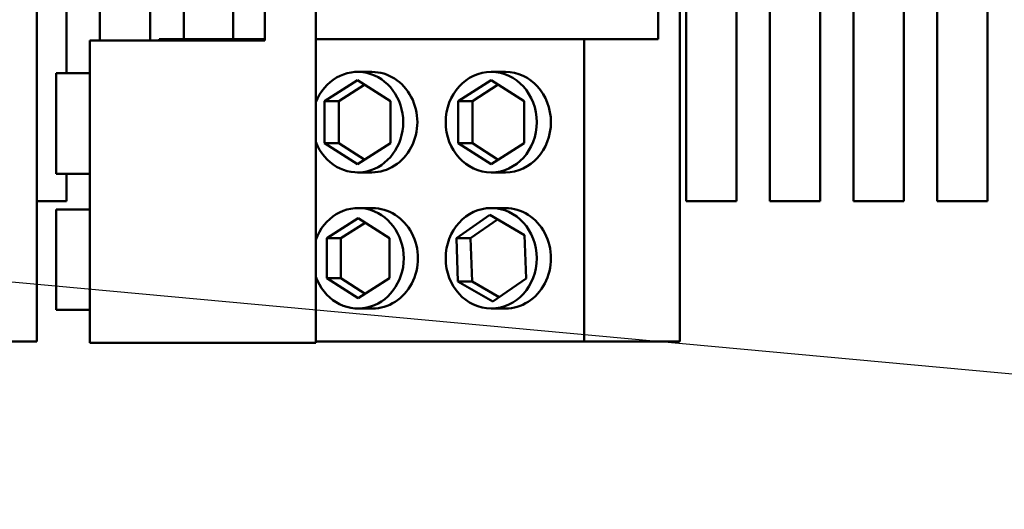
# Model space of a CAD drawing. Units: inches. Extents: x 0.05 to 2.15, y 0.02 to 1.67.
# Drawn here: x 0.88 to 0.96, y 1.39 to 1.43 of the extents above; entities that cross this region are included whole.
import ezdxf

# ---------------------------------------------------------------- set-up
doc = ezdxf.new("R2010")
doc.units = ezdxf.units.IN
doc.header["$LTSCALE"] = 0.1
doc.header["$MEASUREMENT"] = 0
doc.layers.add('Symbol (ANSI)', color=7, linetype='Continuous', lineweight=25)
doc.layers.add('Visible (ANSI)', color=7, linetype='Continuous', lineweight=50)
doc.styles.add('Note Text (ANSI)', font='tahoma.ttf')
doc.dimstyles.new('Default (ANSI)$7', dxfattribs={"dimscale": 0.1, "dimtxt": 0.1200000047683716, "dimasz": 0.0984251946210861, "dimexe": 0.125, "dimexo": 0.0625, "dimgap": 0.031496062992126, "dimtad": 0, "dimtih": 1, "dimtoh": 1, "dimrnd": 1e-08, "dimzin": 0, "dimdsep": 46, "dimtxsty": 'Note Text (ANSI)', "dimcen": 0.09, "dimdle": 0.3937007874015748, "dimclrd": 256, "dimclre": 256, "dimclrt": 256, "dimadec": 0, "dimazin": 1, "dimtfac": 1, "dimtofl": 0, "dimtmove": 0, "dimatfit": 3, "dimfxl": 1, "dimtolj": 1, "dimtzin": 4, "dimlwd": -1, "dimlwe": -1, "dimarcsym": 0})

msp = doc.modelspace()

# ---------------------------------------------------------------- linework, layer by layer
at = {"layer": 'Visible (ANSI)'}
for p, q in [((0.9037021596874533, 1.458754908048085), (0.9037021596872818, 1.403854908048085)), ((0.9350909350307375, 1.454429908048012), (0.9350909350307375, 1.414429908048012)), ((0.9375909350307376, 1.414429908048012), (0.9375909350307376, 1.454429908048012)), ((0.9413409350307375, 1.454429908048012), (0.9413409350307375, 1.414429908048012)), ((0.9438409350307374, 1.414429908048012), (0.9438409350307374, 1.454429908048012)), ((0.9475909350307375, 1.454429908048012), (0.9475909350307375, 1.414429908048012)), ((0.9500909350307376, 1.414429908048012), (0.9500909350307376, 1.454429908048012)), ((0.9538409350307375, 1.454429908048012), (0.9538409350307375, 1.414429908048012)), ((0.8828717003529709, 1.429429908047973), (0.8828717003528915, 1.403954908047974)), ((0.8850909350307375, 1.429429908047957), (0.8850909350307375, 1.423964908048107)), ((0.8875909350307376, 1.426414908048099), (0.8875909350307376, 1.429429908048098)), ((0.8913409350307375, 1.429429908048087), (0.8913409350307375, 1.426414908048087)), ((0.8938409350307377, 1.426514908048079), (0.8938409350307377, 1.429429908048079)), ((0.8975449784120733, 1.429429908048074), (0.8975449784120643, 1.426514908048075)), ((0.8999021596873523, 1.426414908048097), (0.8999021596873618, 1.429429908048097)), ((0.9292657509583468, 1.42651490804798), (0.9292657509583561, 1.429429908047979)), ((0.9308717003529707, 1.429429908047973), (0.9308717003528911, 1.403954908047974)), ((0.9313409350307376, 1.414429908048012), (0.9313409350307376, 1.429429908047962)), ((0.8920213577311134, 1.426514908048095), (0.892021357731113, 1.426414908048095)), ((0.8999021596873529, 1.426514908048072), (0.8920213577311134, 1.426514908048095)), ((0.923742130277396, 1.426514908048), (0.9037021596873529, 1.42651490804806)), ((0.9237421302773254, 1.403954908048), (0.923742130277396, 1.426514908048)), ((0.923742130277396, 1.426514908048), (0.9292657509583468, 1.42651490804798)), ((0.8868321596872821, 1.403854908048138), (0.8868321596873524, 1.426414908048138)), ((0.8868321596873524, 1.426414908048138), (0.8999021596873523, 1.426414908048097)), ((0.8843321596873213, 1.416464908048143), (0.8843321596873449, 1.423964908048144)), ((0.886832159687345, 1.423964908048136), (0.8843321596873449, 1.423964908048144)), ((0.907881744004247, 1.424064908048048), (0.9068251983498953, 1.424064908048052)), ((0.9178511296616502, 1.424064908048018), (0.9167945840072984, 1.424064908048022)), ((0.9043616454992189, 1.421884278764985), (0.9068251983498935, 1.423453649481903)), ((0.9073534711770683, 1.423117120916949), (0.9054181911535707, 1.421884278764981)), ((0.9068251983498935, 1.423453649481903), (0.909288751200558, 1.42188427876497)), ((0.9143310311566221, 1.421884278764955), (0.9167945840072967, 1.423453649481873)), ((0.9173228568344715, 1.423117120916919), (0.9153875768109738, 1.421884278764951)), ((0.9167945840072967, 1.423453649481873), (0.919258136857961, 1.42188427876494)), ((0.9043616454992189, 1.421884278764985), (0.9054181911535707, 1.421884278764981)), ((0.9043616454992092, 1.418745537331134), (0.9043616454992189, 1.421884278764985)), ((0.9054181911535707, 1.421884278764981), (0.9054181911535611, 1.41874553733113)), ((0.909288751200558, 1.42188427876497), (0.9092887512005482, 1.418745537331119)), ((0.9143310311566221, 1.421884278764955), (0.9153875768109738, 1.421884278764951)), ((0.9143310311566123, 1.418745537331104), (0.9143310311566221, 1.421884278764955)), ((0.9153875768109738, 1.421884278764951), (0.915387576810964, 1.4187455373311)), ((0.919258136857961, 1.42188427876494), (0.9192581368579514, 1.418745537331089)), ((0.9043616454992092, 1.418745537331134), (0.9054181911535611, 1.41874553733113)), ((0.9068251983498736, 1.417176166614201), (0.9043616454992092, 1.418745537331134)), ((0.9054181911535611, 1.41874553733113), (0.9073534711770506, 1.41751269517915)), ((0.9092887512005482, 1.418745537331119), (0.9068251983498736, 1.417176166614201)), ((0.9143310311566123, 1.418745537331104), (0.915387576810964, 1.4187455373311)), ((0.9167945840072768, 1.417176166614171), (0.9143310311566123, 1.418745537331104)), ((0.915387576810964, 1.4187455373311), (0.9173228568344537, 1.41751269517912)), ((0.9192581368579514, 1.418745537331089), (0.9167945840072768, 1.417176166614171)), ((0.8868321596873213, 1.416464908048136), (0.8843321596873213, 1.416464908048143)), ((0.8850909350307375, 1.416464908048107), (0.8850909350307375, 1.414429908048012)), ((0.9078817440042236, 1.416564908048048), (0.9068251983498719, 1.416564908048052)), ((0.9178511296616267, 1.416564908048018), (0.916794584007275, 1.416564908048022)), ((0.8850909350307375, 1.414429908048012), (0.8828717003529243, 1.414429908048012)), ((0.9350909350307375, 1.414429908048012), (0.9313409350307376, 1.414429908048012)), ((0.9413409350307375, 1.414429908048012), (0.9375909350307376, 1.414429908048012)), ((0.9475909350307375, 1.414429908048012), (0.9438409350307374, 1.414429908048012)), ((0.9538409350307375, 1.414429908048012), (0.9500909350307376, 1.414429908048012)), ((0.8843321596872895, 1.406304908048143), (0.884332159687313, 1.413804908048144)), ((0.8868321596873132, 1.413804908048136), (0.884332159687313, 1.413804908048144)), ((0.90792141112126, 1.413904908048048), (0.9068648654669083, 1.413904908048052)), ((0.9141982680249553, 1.411667102755163), (0.9166833258165706, 1.413391923726565)), ((0.9166833258165706, 1.413391923726565), (0.91927964179887, 1.411879729019424)), ((0.9178511296616184, 1.413904908048018), (0.9167945840072667, 1.413904908048022)), ((0.9045231752676922, 1.411646647925184), (0.9068648654669059, 1.413138387802303)), ((0.9073931382940807, 1.412801859237349), (0.905579720922044, 1.41164664792518)), ((0.9068648654669059, 1.413138387802303), (0.9092065556661101, 1.41164664792517)), ((0.9172577989608218, 1.413057328379135), (0.915254813679307, 1.411667102755159)), ((0.91927964179887, 1.411879729019424), (0.9193908999895546, 1.408642713340881)), ((0.9045231752676922, 1.411646647925184), (0.905579720922044, 1.41164664792518)), ((0.904523175267683, 1.408663168170933), (0.9045231752676922, 1.411646647925184)), ((0.905579720922044, 1.41164664792518), (0.9055797209220346, 1.408663168170929)), ((0.9092065556661101, 1.41164664792517), (0.9092065556661008, 1.408663168170919)), ((0.9141982680249553, 1.411667102755163), (0.915254813679307, 1.411667102755159)), ((0.9143095262156398, 1.408430087076621), (0.9141982680249553, 1.411667102755163)), ((0.915254813679307, 1.411667102755159), (0.9153660718699915, 1.408430087076617)), ((0.904523175267683, 1.408663168170933), (0.9055797209220346, 1.408663168170929)), ((0.9068648654668873, 1.407171428293801), (0.904523175267683, 1.408663168170933)), ((0.9055797209220346, 1.408663168170929), (0.9073931382940642, 1.40750795685875)), ((0.9092065556661008, 1.408663168170919), (0.9068648654668873, 1.407171428293801)), ((0.9143095262156398, 1.408430087076621), (0.9153660718699915, 1.408430087076617)), ((0.9169058421979395, 1.40691789236948), (0.9143095262156398, 1.408430087076621)), ((0.9153660718699915, 1.408430087076617), (0.91738791470804, 1.407252487716904)), ((0.9193908999895546, 1.408642713340881), (0.9169058421979395, 1.40691789236948)), ((0.8868321596872895, 1.406304908048136), (0.8843321596872897, 1.406304908048143)), ((0.9079214111212367, 1.406404908048048), (0.9068648654668848, 1.406404908048052)), ((0.9178511296615951, 1.406404908048018), (0.9167945840072435, 1.406404908048022)), ((0.8828717003528915, 1.403954908047974), (0.875742130277326, 1.403954908048)), ((0.9037021596872818, 1.403854908048085), (0.8868321596872821, 1.403854908048138)), ((0.9237421302773254, 1.403954908048), (0.9037021596872824, 1.40395490804806)), ((0.9308717003528911, 1.403954908047974), (0.9237421302773254, 1.403954908048))]:
    msp.add_line(p, q, dxfattribs=at)
for centre, major_axis, ratio, start_param, end_param in [((0.9068251983498836, 1.420314908048052), (1.41e-14, 0.00375), 0.9063077870366505, 1.976298268984313, 7.448479691786516), ((0.9078817440042353, 1.420314908048048), (1.17e-14, 0.00375), 0.9063077870366502, 3.141592653589466, 6.283185307179259), ((0.9178511296616385, 1.420314908048018), (1.17e-14, 0.00375), 0.9063077870366502, 3.141592653589457, 6.283185307179249), ((0.9068648654668967, 1.410154908048052), (1.41e-14, 0.00375), 0.9063077870366504, 1.945609799083584, 7.479168161687086), ((0.9079214111212482, 1.410154908048048), (1.17e-14, 0.00375), 0.9063077870366504, 3.141592653589466, 6.28318530717926), ((0.9178511296616066, 1.410154908048018), (1.17e-14, 0.00375), 0.9063077870366502, 3.14159265358946, 6.283185307179254)]:
    msp.add_ellipse(centre, major_axis=major_axis, ratio=ratio, start_param=start_param, end_param=end_param, dxfattribs=at)
for centre in [(0.9167945840072868, 1.420314908048022), (0.9167945840072551, 1.410154908048022)]:
    msp.add_ellipse(centre, major_axis=(1.17e-14, 0.00375), ratio=0.9063077870366502, dxfattribs=at)

# ---------------------------------------------------------------- leaders
at = {"layer": 'Symbol (ANSI)', "annotation_type": 0, "has_hookline": 1, "hookline_direction": 1, "text_width": 0.0051578240734023}
msp.add_leader([(0.7169709350307376, 1.423479908048016), (1.06565073068313, 1.391419961770123)], dimstyle='Default (ANSI)$7', override={"dimtad": 0}, dxfattribs=at)

doc.saveas('drawing.dxf')
